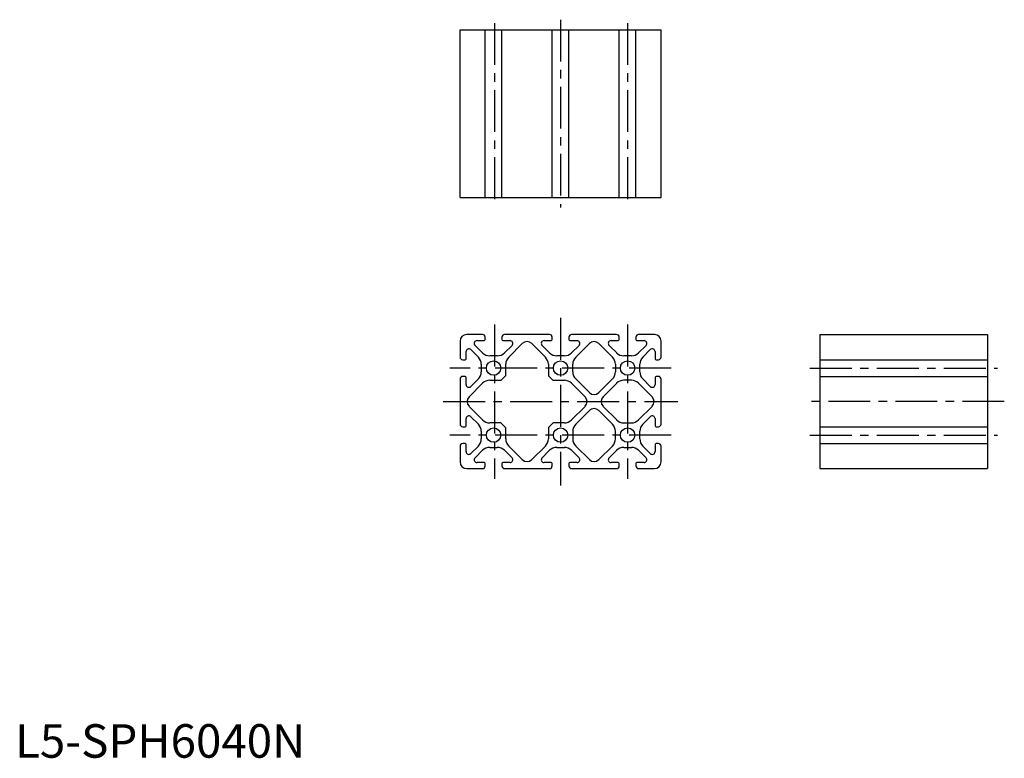
# Model space of a CAD drawing. Extents: x 1 to 295, y 0 to 220.
import ezdxf

# ---------------------------------------------------------------- set-up
doc = ezdxf.new("R2010")
doc.units = 0
doc.header["$LTSCALE"] = 10
doc.linetypes.add('CENTER', pattern=[2, 1.25, -0.25, 0.25, -0.25])
doc.layers.get('0').update_dxf_attribs({"linetype": 'CONTINUOUS'})
doc.styles.add('STANDARD1', font='txt')

msp = doc.modelspace()

# ---------------------------------------------------------------- linework, layer by layer
at = {"color": 1, "linetype": 'CENTER'}
for p, q in [((143.05, 219.17), (143.05, 165.17)), ((162.77, 220.17), (162.77, 164.17)), ((182.77, 219.17), (182.77, 165.17)), ((162.77, 131.24), (162.77, 81.24)), ((143.05, 129.24), (143.05, 83.24)), ((182.77, 129.24), (182.77, 83.24)), ((195.77, 116.24), (129.77, 116.24)), ((237.18, 116.24), (293.18, 116.24)), ((127.77, 106.24), (197.77, 106.24)), ((295.18, 106.24), (235.18, 106.24)), ((195.77, 96.24), (129.77, 96.24)), ((237.18, 96.24), (293.18, 96.24))]:
    msp.add_line(p, q, dxfattribs=at)
at = {"color": 7, "linetype": 'CONTINUOUS'}
for p, q in [((132.77, 217.17), (192.77, 217.17)), ((132.77, 167.17), (132.77, 217.17)), ((140.27, 167.17), (140.27, 217.17)), ((145.27, 167.17), (145.27, 217.17)), ((160.27, 167.17), (160.27, 217.17)), ((165.27, 167.17), (165.27, 217.17)), ((180.27, 167.17), (180.27, 217.17)), ((185.27, 167.17), (185.27, 217.17)), ((192.77, 167.17), (192.77, 217.17)), ((132.77, 167.17), (192.77, 167.17)), ((132.77, 124.24), (132.77, 119.54)), ((139.47, 126.24), (134.77, 126.24)), ((137.85, 124.44), (139.97, 124.44)), ((140.27, 124.74), (140.27, 125.44)), ((145.27, 125.44), (145.27, 124.74)), ((145.57, 124.44), (147.69, 124.44)), ((159.47, 126.24), (146.07, 126.24)), ((147.3, 119.49), (151.36, 123.55)), ((154.18, 123.55), (158.24, 119.49)), ((157.85, 124.44), (159.97, 124.44)), ((160.27, 124.74), (160.27, 125.44)), ((165.27, 125.44), (165.27, 124.74)), ((165.57, 124.44), (167.69, 124.44)), ((179.47, 126.24), (166.07, 126.24)), ((167.3, 119.49), (171.36, 123.55)), ((174.18, 123.55), (178.24, 119.49)), ((177.85, 124.44), (179.97, 124.44)), ((180.27, 124.74), (180.27, 125.44)), ((185.27, 125.44), (185.27, 124.74)), ((185.57, 124.44), (187.69, 124.44)), ((190.77, 126.24), (186.07, 126.24)), ((192.77, 119.54), (192.77, 124.24)), ((240.18, 126.24), (240.18, 86.24)), ((240.18, 126.24), (290.18, 126.24)), ((290.18, 126.24), (290.18, 86.24)), ((134.57, 119.04), (134.57, 121.15)), ((135.99, 121.74), (138.24, 119.49)), ((139.51, 120.76), (137.26, 123.01)), ((148.28, 123.01), (146.03, 120.76)), ((159.51, 120.76), (157.26, 123.01)), ((168.28, 123.01), (166.03, 120.76)), ((179.51, 120.76), (177.26, 123.01)), ((188.28, 123.01), (186.03, 120.76)), ((187.3, 119.49), (189.55, 121.74)), ((190.97, 121.15), (190.97, 119.04)), ((133.57, 118.74), (134.27, 118.74)), ((142.77, 119.89), (141.63, 119.89)), ((143.9, 119.89), (142.77, 119.89)), ((162.77, 119.89), (161.63, 119.89)), ((163.9, 119.89), (162.77, 119.89)), ((182.77, 119.89), (181.63, 119.89)), ((183.9, 119.89), (182.77, 119.89)), ((191.27, 118.74), (191.97, 118.74)), ((240.18, 118.74), (290.18, 118.74)), ((139.12, 117.37), (139.12, 116.24)), ((139.12, 116.24), (139.12, 115.1)), ((146.42, 114.15), (146.42, 117.37)), ((159.12, 117.37), (159.12, 114.15)), ((166.42, 116.24), (166.42, 117.37)), ((166.42, 115.1), (166.42, 116.24)), ((179.12, 117.37), (179.12, 115.1)), ((186.42, 116.24), (186.42, 117.37)), ((186.42, 115.1), (186.42, 116.24)), ((132.77, 112.94), (132.77, 99.54)), ((134.27, 113.74), (133.57, 113.74)), ((134.57, 111.32), (134.57, 113.44)), ((135.46, 107.65), (139.51, 111.71)), ((138.24, 112.98), (135.99, 110.73)), ((141.63, 112.59), (144.85, 112.59)), ((145.07, 112.67), (146.33, 113.94)), ((159.21, 113.94), (160.47, 112.67)), ((160.69, 112.59), (163.9, 112.59)), ((166.03, 111.71), (170.08, 107.65)), ((171.36, 108.92), (167.3, 112.98)), ((178.24, 112.98), (174.18, 108.92)), ((179.51, 111.71), (175.46, 107.65)), ((183.9, 112.59), (181.63, 112.59)), ((190.08, 107.65), (186.03, 111.71)), ((189.55, 110.73), (187.3, 112.98)), ((190.97, 113.44), (190.97, 111.32)), ((191.97, 113.74), (191.27, 113.74)), ((192.77, 99.54), (192.77, 112.94)), ((240.18, 113.74), (290.18, 113.74)), ((139.51, 100.76), (135.46, 104.82)), ((170.08, 104.82), (166.03, 100.76)), ((171.36, 103.55), (167.3, 99.49)), ((178.24, 99.49), (174.18, 103.55)), ((175.46, 104.82), (179.51, 100.76)), ((186.03, 100.76), (190.08, 104.82)), ((134.57, 99.04), (134.57, 101.15)), ((135.99, 101.74), (138.24, 99.49)), ((187.3, 99.49), (189.55, 101.74)), ((190.97, 101.15), (190.97, 99.04)), ((133.57, 98.74), (134.27, 98.74)), ((139.12, 97.37), (139.12, 96.24)), ((144.85, 99.89), (141.63, 99.89)), ((146.33, 98.53), (145.07, 99.8)), ((146.42, 95.1), (146.42, 98.32)), ((159.12, 98.32), (159.12, 95.1)), ((160.47, 99.8), (159.21, 98.53)), ((163.9, 99.89), (160.69, 99.89)), ((166.42, 97.37), (166.42, 96.24)), ((179.12, 95.1), (179.12, 97.37)), ((181.63, 99.89), (183.9, 99.89)), ((186.42, 96.24), (186.42, 97.37)), ((191.27, 98.74), (191.97, 98.74)), ((240.18, 98.74), (290.18, 98.74)), ((139.12, 96.24), (139.12, 95.1)), ((166.42, 96.24), (166.42, 95.1)), ((186.42, 95.1), (186.42, 96.24)), ((132.77, 92.94), (132.77, 88.24)), ((134.27, 93.74), (133.57, 93.74)), ((134.57, 91.32), (134.57, 93.44)), ((138.24, 92.98), (135.99, 90.73)), ((137.26, 89.46), (139.51, 91.71)), ((141.63, 92.59), (142.77, 92.59)), ((142.77, 92.59), (143.9, 92.59)), ((146.03, 91.71), (148.28, 89.46)), ((151.36, 88.92), (147.3, 92.98)), ((158.24, 92.98), (154.18, 88.92)), ((157.26, 89.46), (159.51, 91.71)), ((161.63, 92.59), (162.77, 92.59)), ((162.77, 92.59), (163.9, 92.59)), ((166.03, 91.71), (168.28, 89.46)), ((167.3, 92.98), (171.36, 88.92)), ((174.18, 88.92), (178.24, 92.98)), ((177.26, 89.46), (179.51, 91.71)), ((181.63, 92.59), (182.77, 92.59)), ((182.77, 92.59), (183.9, 92.59)), ((186.03, 91.71), (188.28, 89.46)), ((189.55, 90.73), (187.3, 92.98)), ((190.97, 93.44), (190.97, 91.32)), ((191.97, 93.74), (191.27, 93.74)), ((192.77, 88.24), (192.77, 92.94)), ((240.18, 93.74), (290.18, 93.74)), ((134.77, 86.24), (139.47, 86.24)), ((139.97, 88.04), (137.85, 88.04)), ((140.27, 87.04), (140.27, 87.74)), ((145.27, 87.74), (145.27, 87.04)), ((147.69, 88.04), (145.57, 88.04)), ((146.07, 86.24), (159.47, 86.24)), ((159.97, 88.04), (157.85, 88.04)), ((160.27, 87.04), (160.27, 87.74)), ((165.27, 87.74), (165.27, 87.04)), ((167.69, 88.04), (165.57, 88.04)), ((166.07, 86.24), (179.47, 86.24)), ((179.97, 88.04), (177.85, 88.04)), ((180.27, 87.04), (180.27, 87.74)), ((185.27, 87.74), (185.27, 87.04)), ((187.69, 88.04), (185.57, 88.04)), ((186.07, 86.24), (190.77, 86.24)), ((240.18, 86.24), (290.18, 86.24))]:
    msp.add_line(p, q, dxfattribs=at)
for centre in [(142.77, 116.24), (162.77, 116.24), (182.77, 116.24), (142.77, 96.24), (162.77, 96.24), (182.77, 96.24)]:
    msp.add_circle(centre, 2.15, dxfattribs=at)
for centre, radius, start, end in [((134.77, 124.24), 2, 90, 180), ((137.85, 123.6), 0.832, 90, 225.0001), ((139.47, 125.44), 0.8, 0, 90), ((139.97, 124.74), 0.3, 270, 0), ((146.07, 125.44), 0.8, 90, 180), ((145.57, 124.74), 0.3, 180, 270), ((147.69, 123.6), 0.832, 314.9999, 90), ((152.77, 122.13), 2, 45, 135), ((157.85, 123.6), 0.832, 90, 225.0001), ((159.47, 125.44), 0.8, 360, 90), ((159.97, 124.74), 0.3, 270, 360), ((166.07, 125.44), 0.8, 90, 180), ((165.57, 124.74), 0.3, 180, 270), ((167.69, 123.6), 0.832, 314.9999, 90), ((172.77, 122.13), 2, 45, 135), ((177.85, 123.6), 0.832, 90, 225.0001), ((179.47, 125.44), 0.8, 360, 90), ((179.97, 124.74), 0.3, 270, 360), ((186.07, 125.44), 0.8, 90, 180), ((185.57, 124.74), 0.3, 180, 270), ((187.69, 123.6), 0.832, 314.9999, 90), ((190.77, 124.24), 2, 0, 90), ((135.4, 121.15), 0.832, 44.9999, 180), ((141.63, 122.89), 3, 225, 270), ((143.9, 122.89), 3, 270, 315), ((161.63, 122.89), 3, 225, 270), ((163.9, 122.89), 3, 270, 315), ((181.63, 122.89), 3, 225, 270), ((183.9, 122.89), 3, 270, 315), ((190.14, 121.15), 0.832, 0, 135.0001), ((133.57, 119.54), 0.8, 180, 270), ((134.27, 119.04), 0.3, 270, 360), ((136.12, 117.37), 3, 360, 45), ((149.42, 117.37), 3, 135, 180), ((156.12, 117.37), 3, 360, 45), ((169.42, 117.37), 3, 135, 180), ((176.12, 117.37), 3, 360, 45), ((189.42, 117.37), 3, 135, 180), ((191.27, 119.04), 0.3, 180, 270), ((191.97, 119.54), 0.8, 270, 0), ((136.12, 115.1), 3, 315, 360), ((169.42, 115.1), 3, 180, 225), ((176.12, 115.1), 3, 315, 360), ((189.42, 115.1), 3, 180, 225), ((133.57, 112.94), 0.8, 90, 180), ((134.27, 113.44), 0.3, 360, 90), ((141.63, 109.59), 3, 90, 135), ((144.85, 112.89), 0.3, 270, 315), ((146.12, 114.15), 0.3, 315, 0), ((159.42, 114.15), 0.3, 180, 225), ((160.69, 112.89), 0.3, 225, 270), ((163.9, 109.59), 3, 45, 90), ((181.63, 109.59), 3, 90, 135), ((183.9, 109.59), 3, 45, 90), ((191.27, 113.44), 0.3, 90, 180), ((191.97, 112.94), 0.8, 360, 90), ((135.4, 111.32), 0.832, 180, 315.0001), ((172.77, 110.34), 2, 225, 315), ((190.14, 111.32), 0.832, 224.9999, 0), ((136.87, 106.24), 2, 135, 225), ((168.67, 106.24), 2, 315, 45), ((176.87, 106.24), 2, 135, 225), ((188.67, 106.24), 2, 315, 45), ((172.77, 102.13), 2, 45, 135), ((135.4, 101.15), 0.832, 44.9999, 180), ((141.63, 102.89), 3, 225, 270), ((163.9, 102.89), 3, 270, 315), ((181.63, 102.89), 3, 225, 270), ((183.9, 102.89), 3, 270, 315), ((190.14, 101.15), 0.832, 360, 135.0001), ((133.57, 99.54), 0.8, 180, 270), ((134.27, 99.04), 0.3, 270, 0), ((136.12, 97.37), 3, 0, 45), ((144.85, 99.59), 0.3, 45, 90), ((146.12, 98.32), 0.3, 360, 45), ((159.42, 98.32), 0.3, 135, 180), ((160.69, 99.59), 0.3, 90, 135), ((169.42, 97.37), 3, 135, 180), ((176.12, 97.37), 3, 0, 45), ((189.42, 97.37), 3, 135, 180), ((191.27, 99.04), 0.3, 180, 270), ((191.97, 99.54), 0.8, 270, 360), ((136.12, 95.1), 3, 315, 0), ((149.42, 95.1), 3, 180, 225), ((156.12, 95.1), 3, 315, 360), ((169.42, 95.1), 3, 180, 225), ((176.12, 95.1), 3, 315, 360), ((189.42, 95.1), 3, 180, 225), ((133.57, 92.94), 0.8, 90, 180), ((134.27, 93.44), 0.3, 360, 90), ((135.4, 91.32), 0.832, 180, 315.0001), ((141.63, 89.59), 3, 90, 135), ((143.9, 89.59), 3, 45, 90), ((161.63, 89.59), 3, 90, 135), ((163.9, 89.59), 3, 45, 90), ((181.63, 89.59), 3, 90, 135), ((183.9, 89.59), 3, 45, 90), ((190.14, 91.32), 0.832, 224.9999, 360), ((191.27, 93.44), 0.3, 90, 180), ((191.97, 92.94), 0.8, 0, 90), ((134.77, 88.24), 2, 180, 270), ((137.85, 88.87), 0.832, 134.9999, 270), ((147.69, 88.87), 0.832, 270, 45.0001), ((152.77, 90.34), 2, 225, 315), ((157.85, 88.87), 0.832, 134.9999, 270), ((167.69, 88.87), 0.832, 270, 45.0001), ((172.77, 90.34), 2, 225, 315), ((177.85, 88.87), 0.832, 134.9999, 270), ((187.69, 88.87), 0.832, 270, 45.0001), ((190.77, 88.24), 2, 270, 0), ((139.47, 87.04), 0.8, 270, 360), ((139.97, 87.74), 0.3, 360, 90), ((145.57, 87.74), 0.3, 90, 180), ((146.07, 87.04), 0.8, 180, 270), ((159.47, 87.04), 0.8, 270, 0), ((159.97, 87.74), 0.3, 360, 90), ((165.57, 87.74), 0.3, 90, 180), ((166.07, 87.04), 0.8, 180, 270), ((179.47, 87.04), 0.8, 270, 360), ((179.97, 87.74), 0.3, 360, 90), ((185.57, 87.74), 0.3, 90, 180), ((186.07, 87.04), 0.8, 180, 270)]:
    msp.add_arc(centre, radius, start, end, dxfattribs=at)

# ---------------------------------------------------------------- texts
at = {"color": 3, "style": 'STANDARD1'}
msp.add_text('L5-SPH6040N', height=10, dxfattribs=at).set_placement((0, 0))

doc.saveas('drawing.dxf')
